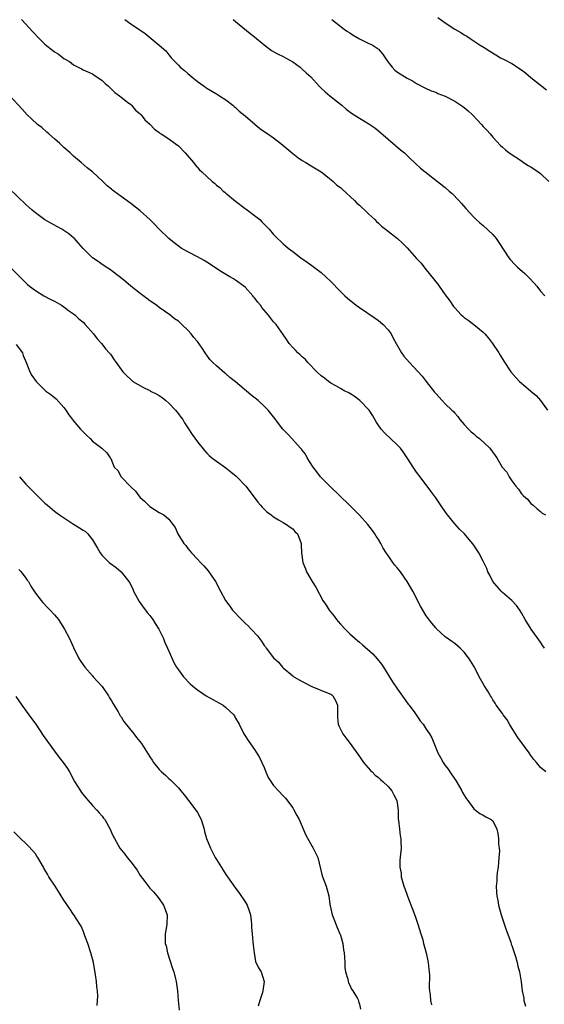
# Model space of a CAD drawing. Units: inches. Extents: x 2589000 to 2592000, y 1539000 to 1542000.
# Drawn here: x 2591020 to 2591130, y 1540732 to 1540939 of the extents above; entities that cross this region are included whole.
import ezdxf

# ---------------------------------------------------------------- set-up
doc = ezdxf.new("R2010")
doc.units = ezdxf.units.IN
doc.header["$MEASUREMENT"] = 0
doc.layers.add('LD25891539_10ft', color=52, linetype='Continuous')

msp = doc.modelspace()

# ---------------------------------------------------------------- linework, layer by layer
at = {"layer": 'LD25891539_10ft'}
for points, elevation in [([(2591020.1, 1540939), (2591022.45, 1540936.45), (2591023.77, 1540935), (2591025, 1540933.85), (2591026.03, 1540933), (2591026.59, 1540932.59), (2591027, 1540932.26), (2591027.79, 1540931.79), (2591029, 1540930.83), (2591030.17, 1540930.17), (2591031, 1540929.51), (2591031.96, 1540929), (2591032.66, 1540928.66), (2591033, 1540928.47), (2591035, 1540927.58), (2591035.35, 1540927.35), (2591035.91, 1540927), (2591037, 1540926.22), (2591037.61, 1540925.61), (2591038.34, 1540925), (2591038.66, 1540924.66), (2591039.7, 1540923.7), (2591040.65, 1540923), (2591041, 1540922.68), (2591042.31, 1540921.69), (2591043, 1540921.15), (2591043.16, 1540921), (2591044, 1540920), (2591045, 1540919.21), (2591045.09, 1540919.09), (2591045.19, 1540919), (2591045.95, 1540917.95), (2591047, 1540917.06), (2591047.97, 1540915.97), (2591049, 1540915.29), (2591049.15, 1540915.15), (2591049.42, 1540915), (2591051, 1540913.95), (2591052.31, 1540913), (2591053, 1540912.46), (2591054.43, 1540911), (2591056.15, 1540909), (2591056.53, 1540908.52), (2591057.47, 1540907.47), (2591057.94, 1540907), (2591060.09, 1540905), (2591060.62, 1540904.62), (2591061, 1540904.26), (2591061.71, 1540903.71), (2591062.44, 1540903), (2591062.77, 1540902.77), (2591063, 1540902.54), (2591065, 1540900.85), (2591067, 1540899.34), (2591067.49, 1540899), (2591069, 1540897.85), (2591070.08, 1540897), (2591070.55, 1540896.55), (2591071, 1540896.03), (2591071.53, 1540895.53), (2591072.03, 1540895), (2591073, 1540893.88), (2591073.82, 1540893), (2591074.46, 1540892.46), (2591075, 1540891.93), (2591075.5, 1540891.5), (2591076.05, 1540891), (2591077, 1540890.31), (2591078.69, 1540889), (2591080.03, 1540888.03), (2591081, 1540887.35), (2591083, 1540885.87), (2591083.97, 1540885), (2591085, 1540884), (2591087, 1540881.89), (2591087.92, 1540881), (2591088.49, 1540880.49), (2591090.34, 1540879), (2591091, 1540878.51), (2591094.27, 1540876.27), (2591095, 1540875.79), (2591095.45, 1540875.45), (2591095.95, 1540875), (2591097, 1540873.88), (2591097.67, 1540873), (2591098.09, 1540872.09), (2591098.73, 1540871), (2591099, 1540870.47), (2591099.86, 1540869), (2591100.35, 1540868.35), (2591101.5, 1540867), (2591104.15, 1540864.15), (2591105, 1540862.98), (2591106.77, 1540860.77), (2591107, 1540860.47), (2591108.35, 1540859), (2591109, 1540858.33), (2591110.37, 1540857), (2591110.73, 1540856.73), (2591111, 1540856.37), (2591111.64, 1540855.64), (2591112.07, 1540855), (2591113, 1540853.99), (2591113.86, 1540853), (2591114.46, 1540852.46), (2591115, 1540852), (2591115.53, 1540851.53), (2591116.22, 1540851), (2591118.39, 1540849), (2591119.47, 1540847.47), (2591119.85, 1540847), (2591120.96, 1540845), (2591121.94, 1540843.94), (2591122.39, 1540843), (2591123, 1540842.12), (2591123.85, 1540841), (2591124.41, 1540840.41), (2591125, 1540839.44), (2591125.23, 1540839.23), (2591125.41, 1540839), (2591126.26, 1540838.26), (2591127, 1540837.4), (2591127.45, 1540837), (2591128.29, 1540836.29), (2591129, 1540835.72), (2591129.38, 1540835.38), (2591130.06, 1540835)], 8480), ([(2591041.76, 1540939), (2591043, 1540938.14), (2591046.06, 1540936.06), (2591049, 1540933.65), (2591050.41, 1540932.41), (2591051, 1540931.59), (2591051.28, 1540931.28), (2591051.49, 1540931), (2591053, 1540929.4), (2591053.41, 1540929), (2591054.31, 1540928.31), (2591055, 1540927.66), (2591055.82, 1540927), (2591057, 1540926.02), (2591058.4, 1540925), (2591058.76, 1540924.76), (2591059, 1540924.57), (2591061, 1540923.4), (2591061.24, 1540923.24), (2591061.65, 1540923), (2591063, 1540922.14), (2591064.44, 1540921), (2591064.74, 1540920.74), (2591065, 1540920.56), (2591065.77, 1540919.77), (2591067, 1540918.82), (2591069.04, 1540917.04), (2591070.13, 1540916.13), (2591071, 1540915.53), (2591071.79, 1540915), (2591073, 1540914.14), (2591074.51, 1540913), (2591077, 1540910.9), (2591078.05, 1540910.05), (2591079, 1540909.42), (2591079.72, 1540909), (2591080.49, 1540908.49), (2591083, 1540907.01), (2591085, 1540905.43), (2591085.49, 1540905), (2591086.26, 1540904.26), (2591087, 1540903.71), (2591087.36, 1540903.36), (2591090, 1540901), (2591090.46, 1540900.46), (2591091, 1540900.02), (2591091.51, 1540899.51), (2591092.15, 1540899), (2591093, 1540898.14), (2591094.21, 1540897), (2591094.59, 1540896.59), (2591095, 1540896.25), (2591095.63, 1540895.63), (2591096.47, 1540895), (2591099, 1540893), (2591100.04, 1540892.04), (2591101, 1540891.04), (2591103, 1540888.82), (2591103.9, 1540887.9), (2591105, 1540886.44), (2591106.55, 1540884.55), (2591107, 1540883.94), (2591107.43, 1540883.43), (2591107.71, 1540883), (2591109, 1540881.22), (2591109.96, 1540879.96), (2591110.77, 1540878.77), (2591111, 1540878.46), (2591112.38, 1540877), (2591112.7, 1540876.7), (2591113, 1540876.45), (2591113.85, 1540875.85), (2591115, 1540874.99), (2591117, 1540873.33), (2591117.32, 1540873), (2591118.08, 1540872.08), (2591118.94, 1540871), (2591120.26, 1540869), (2591120.51, 1540868.51), (2591121.28, 1540867.28), (2591122.8, 1540865), (2591123.81, 1540863.81), (2591124.58, 1540863), (2591125.89, 1540861.89), (2591127, 1540861), (2591128.06, 1540860.06), (2591129, 1540859), (2591130.44, 1540857)], 8470), ([(2591064.5, 1540939), (2591065, 1540938.59), (2591068.09, 1540936.09), (2591069, 1540935.41), (2591071, 1540933.71), (2591072.53, 1540932.53), (2591073.78, 1540931.78), (2591075, 1540931.24), (2591075.46, 1540931), (2591077, 1540930.1), (2591078.59, 1540929), (2591079, 1540928.6), (2591079.85, 1540927.85), (2591080.79, 1540927), (2591082.54, 1540925), (2591083, 1540924.6), (2591083.81, 1540923.81), (2591084.8, 1540923), (2591087, 1540921.27), (2591087.33, 1540921), (2591088.21, 1540920.21), (2591089.32, 1540919.32), (2591091, 1540918.28), (2591093, 1540917.14), (2591094.25, 1540916.25), (2591095, 1540915.64), (2591097, 1540913.86), (2591099.64, 1540911.64), (2591100.46, 1540911), (2591101.73, 1540909.73), (2591102.56, 1540909), (2591102.77, 1540908.77), (2591103.81, 1540907.81), (2591109, 1540903.72), (2591109.86, 1540903), (2591110.47, 1540902.47), (2591111.88, 1540901), (2591112.4, 1540900.4), (2591113.3, 1540899.3), (2591115, 1540897.5), (2591115.52, 1540897), (2591116.3, 1540896.3), (2591117, 1540895.77), (2591119, 1540893.85), (2591119.68, 1540893), (2591120.22, 1540892.22), (2591122.35, 1540889), (2591122.64, 1540888.64), (2591123.59, 1540887.59), (2591124.17, 1540887), (2591125.68, 1540885.68), (2591126.68, 1540884.68), (2591127.65, 1540883.65), (2591128.22, 1540883), (2591129, 1540882), (2591129.91, 1540881)], 8460), ([(2591085.24, 1540939), (2591087.8, 1540937), (2591088.51, 1540936.51), (2591089, 1540936.2), (2591089.71, 1540935.71), (2591091, 1540934.93), (2591093, 1540934), (2591093.67, 1540933.67), (2591094.74, 1540933), (2591094.89, 1540932.89), (2591095, 1540932.78), (2591095.83, 1540931.83), (2591096.39, 1540931), (2591097, 1540930.07), (2591097.85, 1540929), (2591098.41, 1540928.41), (2591099, 1540927.94), (2591101, 1540926.68), (2591102.12, 1540926.12), (2591103, 1540925.59), (2591104.7, 1540924.7), (2591106.05, 1540924.05), (2591107, 1540923.73), (2591107.48, 1540923.48), (2591109, 1540922.91), (2591111, 1540921.87), (2591112.72, 1540920.72), (2591113, 1540920.52), (2591113.85, 1540919.85), (2591114.73, 1540919), (2591116.63, 1540917), (2591117, 1540916.54), (2591117.75, 1540915.75), (2591118.42, 1540915), (2591119, 1540914.29), (2591120.58, 1540912.58), (2591121, 1540912.18), (2591121.64, 1540911.64), (2591122.45, 1540911), (2591125, 1540909.32), (2591125.41, 1540909), (2591126.38, 1540908.38), (2591127, 1540908.06), (2591128.53, 1540907), (2591129, 1540906.65), (2591130.76, 1540905)], 8450), ([(2591107.44, 1540939.44), (2591109, 1540938.3), (2591111, 1540937), (2591112.29, 1540936.29), (2591113, 1540935.8), (2591113.51, 1540935.51), (2591114.24, 1540935), (2591116.36, 1540933.64), (2591117.15, 1540933.15), (2591117.37, 1540933), (2591118.39, 1540932.39), (2591119.61, 1540931.61), (2591120.6, 1540931), (2591121.37, 1540930.63), (2591123, 1540929.79), (2591125, 1540928.47), (2591125.83, 1540927.83), (2591127, 1540926.81), (2591130.23, 1540924.23)], 8440), ([(2591129.85, 1540807), (2591129.52, 1540807.52), (2591129, 1540808.26), (2591127.06, 1540811), (2591125.81, 1540813), (2591125, 1540814.43), (2591124.65, 1540815), (2591123.93, 1540815.93), (2591122.98, 1540816.98), (2591121, 1540818.7), (2591120.71, 1540819), (2591118.99, 1540820.99), (2591118.34, 1540822.34), (2591117.98, 1540823), (2591117.72, 1540823.72), (2591117.14, 1540825), (2591117, 1540825.28), (2591116.06, 1540827), (2591115, 1540828.65), (2591114.73, 1540829), (2591113.06, 1540831), (2591112, 1540832), (2591111, 1540833.13), (2591109.49, 1540835), (2591109.27, 1540835.27), (2591108.44, 1540836.44), (2591107, 1540838.54), (2591105.98, 1540839.98), (2591103.76, 1540843), (2591103, 1540843.97), (2591102.56, 1540844.56), (2591102.29, 1540845), (2591101.76, 1540845.76), (2591101.02, 1540847), (2591100.2, 1540848.2), (2591099.62, 1540849), (2591099, 1540849.65), (2591096.23, 1540852.23), (2591095.58, 1540853), (2591094.54, 1540854.54), (2591093.81, 1540855.81), (2591093.01, 1540857), (2591091.09, 1540859), (2591089.89, 1540859.89), (2591089, 1540860.46), (2591088.66, 1540860.66), (2591087.96, 1540861), (2591087, 1540861.51), (2591086.08, 1540862.08), (2591085, 1540862.67), (2591084.52, 1540863), (2591083.67, 1540863.67), (2591083, 1540864.16), (2591082.07, 1540865), (2591080.17, 1540867), (2591079.65, 1540867.65), (2591079, 1540868.19), (2591078.59, 1540868.59), (2591078.07, 1540869), (2591077.58, 1540869.58), (2591077, 1540870.16), (2591076.25, 1540871), (2591075.78, 1540871.78), (2591075, 1540872.84), (2591073.51, 1540875), (2591073, 1540875.56), (2591072.35, 1540876.35), (2591071.87, 1540877), (2591070.51, 1540878.51), (2591070.21, 1540879), (2591069.66, 1540879.66), (2591069, 1540880.55), (2591068.79, 1540880.79), (2591068.65, 1540881), (2591067, 1540882.8), (2591066.76, 1540883), (2591065, 1540884.29), (2591064.54, 1540884.54), (2591063.78, 1540885), (2591062.03, 1540886.02), (2591059, 1540888.06), (2591058.39, 1540888.39), (2591057, 1540889.18), (2591055, 1540890.21), (2591053.62, 1540891), (2591053.25, 1540891.25), (2591052.14, 1540892.14), (2591051, 1540893.02), (2591049, 1540894.97), (2591048.03, 1540896.03), (2591047, 1540897.04), (2591045, 1540898.87), (2591043, 1540900.4), (2591041, 1540901.86), (2591039.49, 1540903), (2591039.2, 1540903.2), (2591039, 1540903.38), (2591038.07, 1540904.07), (2591037.17, 1540905), (2591035, 1540907.03), (2591033.86, 1540907.86), (2591032.61, 1540909), (2591031, 1540910.34), (2591030.65, 1540910.65), (2591030.33, 1540911), (2591029, 1540912.16), (2591028.1, 1540913), (2591027, 1540913.98), (2591025.8, 1540915), (2591025.39, 1540915.39), (2591024.32, 1540916.32), (2591023.46, 1540917), (2591022.19, 1540918.19), (2591021.3, 1540919), (2591020.22, 1540920.22), (2591017.67, 1540923)], 8490), ([(2591130.12, 1540781), (2591129, 1540781.94), (2591128.13, 1540783), (2591127.6, 1540783.6), (2591127, 1540784.43), (2591126.65, 1540785), (2591124.22, 1540788.22), (2591123.76, 1540789), (2591122.52, 1540791), (2591121.97, 1540791.97), (2591121.16, 1540793), (2591121, 1540793.27), (2591119.66, 1540795), (2591119.46, 1540795.46), (2591119, 1540796.18), (2591118.71, 1540796.71), (2591118.47, 1540797), (2591117.96, 1540797.96), (2591117.17, 1540799.17), (2591116.16, 1540801), (2591115.28, 1540802.72), (2591115.12, 1540803), (2591115, 1540803.22), (2591114.31, 1540804.31), (2591113.91, 1540805), (2591113, 1540806.17), (2591112.16, 1540807), (2591111, 1540807.98), (2591110.41, 1540808.41), (2591109.23, 1540809.23), (2591109, 1540809.4), (2591107.13, 1540811.13), (2591107, 1540811.27), (2591106.22, 1540812.22), (2591105, 1540813.81), (2591103.82, 1540815.82), (2591102.18, 1540819), (2591101.03, 1540821), (2591099.61, 1540823), (2591099, 1540823.8), (2591098.45, 1540824.45), (2591098.04, 1540825), (2591097, 1540826.46), (2591096.63, 1540827), (2591095.99, 1540827.99), (2591095.46, 1540829), (2591095, 1540829.79), (2591094.53, 1540830.53), (2591094.26, 1540831), (2591093.71, 1540831.71), (2591092.75, 1540833), (2591091, 1540834.96), (2591090, 1540836), (2591088.93, 1540837), (2591084.8, 1540841), (2591082.83, 1540843), (2591082.04, 1540844.04), (2591081.3, 1540845), (2591080.06, 1540847), (2591079.71, 1540847.71), (2591079, 1540848.56), (2591078.83, 1540848.82), (2591078.64, 1540849), (2591076.79, 1540851), (2591075.97, 1540851.97), (2591074.92, 1540853), (2591073.41, 1540855), (2591073.22, 1540855.22), (2591071.84, 1540857), (2591071, 1540857.81), (2591069.72, 1540859), (2591068.2, 1540860.2), (2591065, 1540862.92), (2591063.82, 1540863.82), (2591063, 1540864.62), (2591062.78, 1540864.78), (2591061, 1540866.29), (2591060.27, 1540867), (2591059.61, 1540867.61), (2591059, 1540868.5), (2591058.78, 1540868.78), (2591058.66, 1540869), (2591057.98, 1540870.03), (2591057, 1540871.41), (2591056.24, 1540872.24), (2591055.67, 1540873), (2591055, 1540873.8), (2591053.76, 1540875), (2591053, 1540875.64), (2591052.19, 1540876.19), (2591051.22, 1540877), (2591049, 1540878.56), (2591048.4, 1540879), (2591047, 1540879.96), (2591046.4, 1540880.4), (2591045, 1540881.46), (2591043.06, 1540883), (2591041.96, 1540883.96), (2591040.84, 1540884.84), (2591038.57, 1540886.57), (2591037.88, 1540887), (2591037.37, 1540887.37), (2591037, 1540887.59), (2591036.18, 1540888.17), (2591034.98, 1540888.98), (2591033, 1540890.91), (2591032.02, 1540892.02), (2591031.18, 1540893), (2591031, 1540893.17), (2591030, 1540894), (2591029, 1540894.74), (2591028.53, 1540895), (2591027.53, 1540895.53), (2591027, 1540895.82), (2591026.23, 1540896.23), (2591025, 1540896.93), (2591023, 1540898.42), (2591022.3, 1540899), (2591021, 1540900.17), (2591017.51, 1540903.51)], 8500), ([(2591017.71, 1540887), (2591021, 1540883.71), (2591021.37, 1540883.37), (2591021.8, 1540883), (2591023, 1540882.09), (2591024.75, 1540881), (2591026.22, 1540880.22), (2591027, 1540879.86), (2591028.51, 1540879), (2591029, 1540878.69), (2591029.94, 1540877.94), (2591031, 1540877.24), (2591031.28, 1540877), (2591032.15, 1540876.15), (2591033, 1540875.45), (2591033.46, 1540875), (2591035.23, 1540873), (2591035.97, 1540871.97), (2591036.87, 1540871), (2591037.77, 1540869.77), (2591038.51, 1540869), (2591038.73, 1540868.73), (2591039.52, 1540867.52), (2591039.93, 1540867), (2591041, 1540865.53), (2591041.35, 1540865), (2591042.18, 1540864.18), (2591043, 1540863.43), (2591043.21, 1540863.21), (2591043.48, 1540863), (2591045.72, 1540861.72), (2591047, 1540861.11), (2591047.19, 1540861), (2591048.38, 1540860.38), (2591049, 1540860.05), (2591049.63, 1540859.63), (2591050.41, 1540859), (2591051, 1540858.47), (2591052.43, 1540857), (2591053, 1540856.23), (2591053.54, 1540855.54), (2591053.92, 1540855), (2591054.31, 1540854.31), (2591055, 1540853.26), (2591055.9, 1540851.9), (2591057, 1540850.34), (2591058.48, 1540848.48), (2591059, 1540847.93), (2591059.48, 1540847.48), (2591060.04, 1540847), (2591061, 1540846.27), (2591063, 1540844.88), (2591064.05, 1540844.05), (2591065.12, 1540843.12), (2591067.13, 1540841), (2591068.71, 1540839), (2591069.66, 1540837.66), (2591070.27, 1540837), (2591070.58, 1540836.58), (2591071.6, 1540835.6), (2591072.48, 1540835), (2591073, 1540834.57), (2591074.02, 1540833.98), (2591075, 1540833.37), (2591075.73, 1540833), (2591076.44, 1540832.44), (2591077, 1540832.04), (2591077.48, 1540831.48), (2591077.99, 1540831), (2591078.29, 1540830.29), (2591078.77, 1540829), (2591078.8, 1540828.8), (2591078.87, 1540827), (2591079.09, 1540825), (2591079.65, 1540823.65), (2591079.91, 1540823), (2591081.1, 1540821), (2591081.83, 1540819.83), (2591083.35, 1540817), (2591084.05, 1540816.05), (2591084.62, 1540815), (2591085.71, 1540813.71), (2591086.19, 1540813), (2591086.57, 1540812.57), (2591087, 1540812.06), (2591088, 1540811), (2591089, 1540810.02), (2591090.11, 1540809), (2591090.6, 1540808.6), (2591091, 1540808.24), (2591091.67, 1540807.67), (2591093.78, 1540805.78), (2591094.75, 1540804.75), (2591095.61, 1540803.61), (2591096.03, 1540803), (2591097.91, 1540799.91), (2591099, 1540798.36), (2591100.42, 1540796.42), (2591101.25, 1540795.25), (2591101.44, 1540795), (2591102.6, 1540793.4), (2591103.76, 1540791.76), (2591104.36, 1540791), (2591105, 1540790), (2591105.67, 1540789), (2591106.16, 1540788.16), (2591107.45, 1540785), (2591108.04, 1540784.04), (2591108.54, 1540783), (2591109, 1540782.38), (2591109.61, 1540781.61), (2591109.98, 1540781), (2591110.42, 1540780.42), (2591111.2, 1540779.2), (2591112.48, 1540777), (2591112.66, 1540776.66), (2591113.41, 1540775.41), (2591113.73, 1540775), (2591115, 1540773.27), (2591115.38, 1540773), (2591116.26, 1540772.26), (2591117, 1540771.91), (2591117.54, 1540771.54), (2591118.67, 1540771), (2591119, 1540770.7), (2591119.81, 1540769), (2591120.05, 1540768.05), (2591120.19, 1540767), (2591120.18, 1540765.82), (2591120.32, 1540765), (2591120.37, 1540764.37), (2591120.27, 1540763), (2591120.08, 1540761), (2591119.91, 1540759.91), (2591119.85, 1540759), (2591119.86, 1540758.14), (2591119.71, 1540757), (2591119.73, 1540755.73), (2591119.81, 1540755), (2591120.02, 1540753.98), (2591120.18, 1540753), (2591120.77, 1540751), (2591121.82, 1540747.82), (2591122.74, 1540745.26), (2591122.86, 1540744.86), (2591123, 1540744.52), (2591123.77, 1540742.23), (2591124.11, 1540741), (2591124.24, 1540740.24), (2591124.62, 1540739), (2591124.94, 1540736.94), (2591125.16, 1540735), (2591125.47, 1540733.47), (2591125.53, 1540733), (2591125.83, 1540731.83)], 8510), ([(2591019, 1540870.76), (2591020.27, 1540869), (2591020.45, 1540868.45), (2591021.15, 1540866.85), (2591021.85, 1540865), (2591022.28, 1540864.28), (2591023.17, 1540863), (2591025, 1540861.19), (2591025.22, 1540861), (2591026.26, 1540860.26), (2591027.37, 1540859.37), (2591029, 1540857.55), (2591029.39, 1540857), (2591030.02, 1540856.02), (2591030.81, 1540855), (2591030.88, 1540854.88), (2591032.5, 1540853), (2591032.72, 1540852.72), (2591033, 1540852.43), (2591033.71, 1540851.71), (2591034.49, 1540851), (2591035, 1540850.47), (2591036.96, 1540849), (2591038, 1540848), (2591038.69, 1540847), (2591038.83, 1540846.83), (2591039.56, 1540845), (2591040.28, 1540844.28), (2591040.98, 1540843), (2591043, 1540840.86), (2591043.98, 1540839.98), (2591044.72, 1540839), (2591045, 1540838.66), (2591045.87, 1540837.87), (2591047, 1540836.76), (2591049, 1540835.5), (2591049.93, 1540835), (2591051, 1540834.1), (2591051.85, 1540833), (2591052.32, 1540832.32), (2591052.89, 1540831), (2591054.16, 1540829), (2591054.54, 1540828.54), (2591055, 1540827.91), (2591055.43, 1540827.43), (2591055.77, 1540827), (2591057, 1540825.71), (2591057.63, 1540825), (2591058.32, 1540824.32), (2591059.25, 1540823.25), (2591060.81, 1540821), (2591061.88, 1540819), (2591062.93, 1540817), (2591063.79, 1540815.79), (2591064.38, 1540815), (2591066.23, 1540813), (2591067, 1540812.27), (2591067.67, 1540811.67), (2591068.27, 1540811), (2591069.59, 1540809.59), (2591070.01, 1540809), (2591070.44, 1540808.44), (2591071, 1540807.58), (2591071.26, 1540807.26), (2591071.44, 1540807), (2591073, 1540804.96), (2591074.03, 1540804.03), (2591074.87, 1540803), (2591075, 1540802.87), (2591077, 1540801.17), (2591077.27, 1540801), (2591079, 1540800.02), (2591081, 1540798.94), (2591084.47, 1540797.53), (2591085, 1540797.34), (2591085.2, 1540797.2), (2591085.41, 1540797), (2591086.01, 1540796.01), (2591086.38, 1540795), (2591086.42, 1540793.58), (2591086.42, 1540792.42), (2591086.57, 1540791), (2591086.69, 1540790.69), (2591087.54, 1540789), (2591088.17, 1540788.17), (2591089.08, 1540787), (2591091, 1540784.26), (2591091.83, 1540783), (2591093.32, 1540781.32), (2591093.64, 1540781), (2591094.33, 1540780.33), (2591095, 1540779.83), (2591095.43, 1540779.43), (2591095.93, 1540779), (2591097, 1540777.95), (2591097.82, 1540777), (2591098.19, 1540776.18), (2591098.83, 1540775), (2591099.14, 1540773), (2591099.16, 1540771.16), (2591099.23, 1540770.77), (2591099.41, 1540769), (2591099.58, 1540767.58), (2591099.67, 1540767), (2591099.71, 1540766.29), (2591099.74, 1540765), (2591099.51, 1540762.49), (2591099.48, 1540761), (2591099.74, 1540759.74), (2591099.77, 1540759), (2591100.01, 1540757.99), (2591100.33, 1540757), (2591100.52, 1540756.52), (2591101.06, 1540754.94), (2591102.16, 1540752.16), (2591102.69, 1540750.69), (2591103.27, 1540749), (2591103.91, 1540747), (2591104.28, 1540745.72), (2591104.48, 1540745), (2591105, 1540743), (2591105.42, 1540741), (2591105.56, 1540739.56), (2591105.65, 1540739), (2591105.69, 1540738.31), (2591105.66, 1540735.66), (2591105.7, 1540735), (2591105.82, 1540734.18), (2591105.92, 1540733), (2591106.11, 1540732.11)], 8520), ([(2591019.69, 1540843), (2591021, 1540841.46), (2591022.22, 1540840.22), (2591023, 1540839.38), (2591023.21, 1540839.21), (2591023.43, 1540839), (2591025, 1540837.42), (2591025.53, 1540837), (2591027, 1540835.79), (2591028.06, 1540835), (2591031, 1540833.05), (2591032.29, 1540832.29), (2591033, 1540831.8), (2591033.5, 1540831.5), (2591033.99, 1540831), (2591035, 1540829.73), (2591036.03, 1540828.03), (2591036.6, 1540827), (2591037, 1540826.45), (2591038.47, 1540825), (2591038.75, 1540824.75), (2591039.92, 1540823.92), (2591041, 1540823), (2591042.63, 1540821), (2591042.78, 1540820.78), (2591043.43, 1540819.43), (2591043.59, 1540819), (2591044.77, 1540816.77), (2591045.6, 1540815.6), (2591046.1, 1540815), (2591046.47, 1540814.47), (2591047, 1540813.86), (2591047.64, 1540813), (2591048.16, 1540812.16), (2591048.94, 1540811), (2591049.58, 1540809.58), (2591049.9, 1540809), (2591050.18, 1540808.18), (2591050.75, 1540807), (2591051, 1540806.36), (2591052.02, 1540804.02), (2591052.64, 1540803), (2591053, 1540802.47), (2591054.1, 1540801), (2591055.51, 1540799.51), (2591056.07, 1540799), (2591057, 1540798.27), (2591058.81, 1540797), (2591060.22, 1540796.22), (2591061, 1540795.83), (2591061.53, 1540795.53), (2591062.4, 1540795), (2591063, 1540794.56), (2591064.62, 1540793), (2591064.78, 1540792.78), (2591065, 1540792.31), (2591065.76, 1540791), (2591066.76, 1540789), (2591067, 1540788.58), (2591067.62, 1540787.62), (2591069, 1540785.74), (2591070, 1540784), (2591070.49, 1540783), (2591071, 1540781.91), (2591071.39, 1540781), (2591071.85, 1540779.85), (2591072.42, 1540779), (2591073, 1540778.17), (2591074, 1540777), (2591075, 1540775.97), (2591075.46, 1540775.46), (2591077, 1540773.43), (2591077.18, 1540773.18), (2591077.88, 1540771.88), (2591078.33, 1540771), (2591079.75, 1540767.75), (2591081, 1540765.48), (2591081.29, 1540765), (2591081.86, 1540763.86), (2591082.24, 1540763), (2591083.21, 1540759.21), (2591084.01, 1540757), (2591084.25, 1540756.25), (2591084.56, 1540755), (2591084.79, 1540753.21), (2591084.87, 1540752.87), (2591085.26, 1540751), (2591085.78, 1540749.78), (2591086.06, 1540749), (2591086.35, 1540748.35), (2591086.91, 1540747), (2591087, 1540746.72), (2591087.49, 1540745), (2591087.67, 1540743.67), (2591087.8, 1540743), (2591087.88, 1540742.12), (2591087.91, 1540741), (2591087.95, 1540739.95), (2591088.08, 1540739), (2591088.55, 1540737.45), (2591088.64, 1540737), (2591088.72, 1540736.72), (2591089, 1540736.22), (2591089.37, 1540735.37), (2591089.63, 1540735), (2591090.58, 1540733.42), (2591090.79, 1540733), (2591090.82, 1540732.82), (2591091, 1540732.23), (2591091.2, 1540731.2)], 8530), ([(2591019.5, 1540823.5), (2591020, 1540823), (2591021, 1540821.68), (2591021.31, 1540821.31), (2591021.53, 1540821), (2591022.04, 1540820.04), (2591023, 1540818.52), (2591024.19, 1540817), (2591024.58, 1540816.58), (2591025.57, 1540815.57), (2591026.08, 1540815), (2591027, 1540814.03), (2591027.82, 1540813), (2591028.3, 1540812.3), (2591029.12, 1540811), (2591030.16, 1540809), (2591031, 1540807.13), (2591032.08, 1540805), (2591032.41, 1540804.41), (2591033, 1540803.49), (2591033.36, 1540803), (2591035, 1540801.17), (2591035.13, 1540801), (2591036.03, 1540800.03), (2591037, 1540798.92), (2591038.34, 1540797), (2591038.57, 1540796.57), (2591039, 1540795.95), (2591039.34, 1540795.34), (2591040.37, 1540793.63), (2591040.8, 1540792.8), (2591041, 1540792.54), (2591041.58, 1540791.58), (2591043.68, 1540789), (2591044.25, 1540788.25), (2591045.24, 1540787), (2591046.7, 1540784.7), (2591047, 1540784.19), (2591047.5, 1540783.5), (2591047.81, 1540783), (2591049, 1540781.51), (2591049.49, 1540781), (2591050.3, 1540780.3), (2591051, 1540779.64), (2591051.36, 1540779.36), (2591051.68, 1540779), (2591053, 1540777.69), (2591053.55, 1540777), (2591054.22, 1540776.22), (2591055.15, 1540775), (2591056.7, 1540773), (2591057, 1540772.49), (2591057.77, 1540771), (2591058.39, 1540769), (2591058.51, 1540768.51), (2591058.94, 1540767), (2591059.73, 1540765), (2591060.76, 1540763), (2591061, 1540762.58), (2591062.4, 1540760.4), (2591063, 1540759.44), (2591063.32, 1540759), (2591065, 1540756.56), (2591065.68, 1540755.68), (2591067, 1540753.74), (2591067.43, 1540753), (2591067.84, 1540751.84), (2591068.12, 1540751), (2591068.3, 1540749.7), (2591068.36, 1540749), (2591068.35, 1540748.35), (2591068.47, 1540747), (2591068.66, 1540745.34), (2591068.67, 1540744.67), (2591068.89, 1540743), (2591069.2, 1540741.2), (2591069.84, 1540739.84), (2591070.35, 1540739), (2591071, 1540737), (2591070.73, 1540735), (2591070.65, 1540734.65), (2591070.08, 1540733), (2591069.78, 1540731.78)], 8540), ([(2591018.88, 1540796.88), (2591020.19, 1540795), (2591021.66, 1540793), (2591022.21, 1540792.21), (2591023.09, 1540791), (2591024.66, 1540788.66), (2591027, 1540785.38), (2591028.02, 1540784.02), (2591028.86, 1540783), (2591029.73, 1540781.73), (2591030.19, 1540781), (2591031.23, 1540779), (2591032.47, 1540777), (2591032.7, 1540776.7), (2591033.59, 1540775.59), (2591034.1, 1540775), (2591035, 1540773.98), (2591035.93, 1540773), (2591036.38, 1540772.38), (2591037, 1540771.74), (2591037.31, 1540771.31), (2591037.57, 1540771), (2591038.68, 1540769), (2591039, 1540768.3), (2591039.38, 1540767.38), (2591039.57, 1540767), (2591040.73, 1540765), (2591041.74, 1540763.74), (2591042.28, 1540763), (2591043, 1540762.14), (2591044.37, 1540760.37), (2591045, 1540759.26), (2591045.99, 1540757.99), (2591047, 1540756.56), (2591047.8, 1540755.8), (2591048.49, 1540755), (2591049, 1540754.38), (2591049.88, 1540753), (2591050.64, 1540751), (2591050.62, 1540749), (2591050.55, 1540748.55), (2591050.26, 1540747), (2591050.21, 1540745.79), (2591050.27, 1540745), (2591050.45, 1540744.45), (2591050.71, 1540743), (2591051.75, 1540739.75), (2591052.04, 1540739), (2591052.43, 1540737.57), (2591052.56, 1540737), (2591052.82, 1540735), (2591052.96, 1540733.04), (2591053.17, 1540731)], 8550), ([(2591035.97, 1540731.97), (2591036.06, 1540733), (2591036.09, 1540733.91), (2591036.03, 1540735), (2591035.88, 1540735.88), (2591035.8, 1540737), (2591035.62, 1540738.38), (2591035.18, 1540741), (2591034.67, 1540743), (2591034.01, 1540745), (2591033.41, 1540746.59), (2591033.2, 1540747.2), (2591033, 1540747.62), (2591032.58, 1540748.58), (2591032.36, 1540749), (2591031.08, 1540751), (2591031, 1540751.09), (2591030.25, 1540752.25), (2591029, 1540754.06), (2591028.43, 1540755), (2591027.86, 1540755.86), (2591027.15, 1540757), (2591025.84, 1540759), (2591025.52, 1540759.52), (2591025, 1540760.46), (2591024.79, 1540760.79), (2591024.69, 1540761), (2591023.54, 1540763), (2591023.33, 1540763.33), (2591023, 1540763.78), (2591022.45, 1540764.45), (2591021.5, 1540765.5), (2591021, 1540766), (2591019.9, 1540767), (2591018.45, 1540768.45)], 8560)]:
    msp.add_lwpolyline(points, dxfattribs=dict(at, elevation=elevation))

doc.saveas('drawing.dxf')
